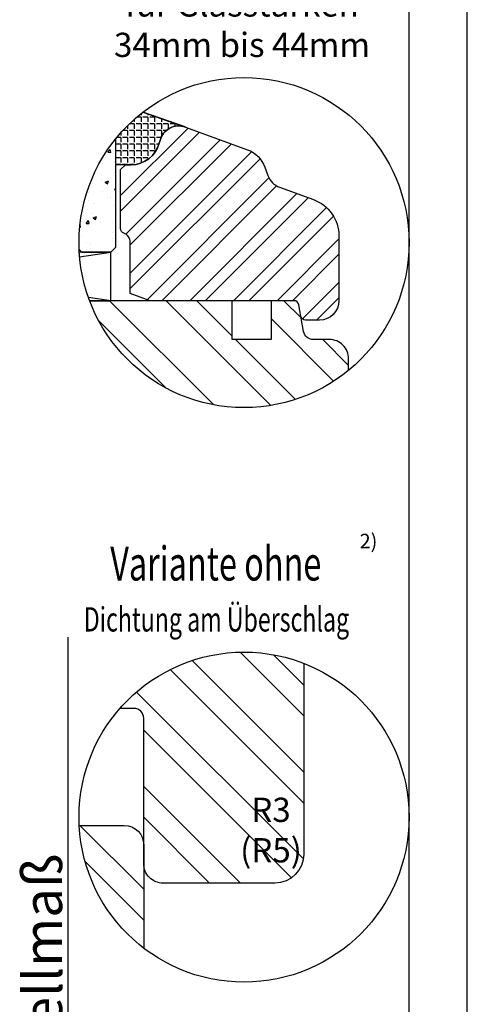
# Model space of a CAD drawing. Units: millimetres. Extents: x 697 to 1157, y -54 to 593.
# Drawn here: x 861 to 907, y 40 to 141 of the extents above; entities that cross this region are included whole.
import ezdxf

# ---------------------------------------------------------------- set-up
doc = ezdxf.new("R2010")
doc.units = ezdxf.units.MM
doc.header["$LTSCALE"] = 10
for name, color, linetype in [('Aluhalter', 3, 'Continuous'), ('Bemaßung', 1, 'Continuous'), ('Blendrahmen', 5, 'Continuous'), ('Flügelrahmen', 84, 'Continuous'), ('Glas', 150, 'Continuous'), ('Glasleiste', 84, 'Continuous'), ('Schraffur', 251, 'Continuous'), ('Silikon', 10, 'Continuous')]:
    doc.layers.add(name, color=color, linetype=linetype)
doc.styles.add('RomanS', font='romans.shx', dxfattribs={"width": 0.7})

# ---------------------------------------------------------------- blocks, each defined once
blk = doc.blocks.new('Glasleiste Rustikal')
at = {"layer": 'Glasleiste'}
blk.add_lwpolyline([(2.037073428260625, 0.7414340929016348), (0, 0), (2.274e-13, -5.272059531467505, -0.3178372451957874), (-0.6666666666664299, -6.214868573049561, 0.3178372451957952), (-0.9999999999997726, -6.686273093840654), (-0.9999999999996587, -12.7585659070984), (-0.4999999999996592, -13.2585659070984), (0.0915682903809057, -13.2585659070984, -0.3394542588633623), (2.989345769248086, -15.48210877179075), (3.068148347422051, -15.77620399730345, 0.4400105308918321), (5.68404028665158, -17.13795114867019), (12.06925343335787, -14.81392362382381, 0.2216946626429391), (13.86227086573846, -13.02090619144313), (14.18102677584797, -12.1451315260999, -0.2216946626429391), (15.37637173076835, -10.94978657117951), (18.86808057330255, -9.678908485772906, 0.3152987888789831), (21.4999999999999, -5.920138002629329), (21.4999999999999, 0.7414340929017841, 0.4142135623730951), (19.4999999999999, 2.741434092901783), (18.06689585417162, 2.741434092901656, 0.3639702342662163), (17.57449197766554, 2.328258181735029), (17.36754613808377, 1.154610004068288, -0.3639702342662049), (16.87514226157746, 0.7414340929017555)], format="xyb", close=True, dxfattribs=at)
blk = doc.blocks.new('_Oblique')
at = {"color": 0, "linetype": 'ByBlock', "lineweight": -2}
blk.add_line((-0.5, -0.5), (0.5, 0.5), dxfattribs=at)
blk = doc.blocks.new('M-Bestellmaß')
at = {"layer": 'Bemaßung'}
for p, q in [((7.436677520448454, -3.6e-15), (7.436677520448513, 77.32532601557924)), ((0.625, 0), (8.686677520448455, -3.6e-15))]:
    blk.add_line(p, q, dxfattribs=at)
at = {"layer": 'Bemaßung', "xscale": 2.5, "yscale": 2.5, "zscale": 2.5, "rotation": 270}
blk.add_blockref('_Oblique', (7.436677520448454, -3.6e-15), dxfattribs=at)
at = {"layer": 'Bemaßung', "insert": (4.811677520448455, 40.52166218571327), "char_height": 2.5, "attachment_point": 5, "rotation": 90, "style": 'RomanS'}
blk.add_mtext('{\\H1.6x;Bestellmaß}', dxfattribs=at)

msp = doc.modelspace()

# ---------------------------------------------------------------- hatches: boundary and pattern name
at = {"layer": 'Glas'}
h = msp.add_hatch(dxfattribs=at)
h.set_pattern_fill('AR-CONC', color=150, scale=0.02, style=0)
h.set_pattern_definition([(50, (872.7865786092304, 112.0000002385274), (3.64369337992008, -0.3187817107780617), [0.381, -4.190999999999998]), (355, (872.7865786092304, 112.0000002385274), (-0.70485651951334, 3.821132857643598), [0.3048, -3.352799999999998]), (100.451, (873.0902186092306, 111.9734352385274), (2.938850033319181, 3.502333756405836), [0.3237999999999999, -3.561799999999993]), (46.18419999999999, (872.7865786092304, 113.0160002385274), (5.421580817842596, -0.8408465586545428), [0.5714999999999997, -6.286499999999997]), (96.6356, (873.238376609231, 112.9459302385275), (4.748084689324741, 4.948511117800983), [0.4857000000000001, -5.342699999999998]), (351.184, (872.7865786092304, 113.0160002385274), (4.748092116278677, 4.948502357211953), [0.4572, -5.0292]), (21, (873.2945786092308, 112.7620002385274), (3.032297596707665, -2.045310370335247), [0.381, -4.190999999999998]), (326, (873.2945786092308, 112.7620002385274), (1.236040566952941, 3.683759322446384), [0.3048, -3.352799999999998]), (71.45140000000002, (873.5472686092306, 112.5915582385274), (4.268329815402489, 1.638457154321149), [0.3237999999999984, -3.561799999999978]), (37.5, (872.7865786092304, 112.0000002385274), (0.0617720650118363, 1.691100777463059), [0, -3.312159999999998, 0, -3.403599999999998, 0, -3.365499999999998]), (7.499999999999999, (872.7865786092304, 112.0000002385274), (1.336393250206113, 2.00361149636239), [0, -1.940559999999999, 0, -3.235959999999998, 0, -1.282699999999999]), (327.5, (871.6537386092308, 112.0000002385274), (2.711811903337423, -0.1145748798534692), [0, -1.27, 0, -3.9624, 0, -5.257799999999996]), (317.5, (871.1457386092306, 112.0000002385274), (2.962583627720361, 0.5085298206666603), [0, -1.650999999999999, 0, -2.63144, 0, -3.7338])])
edge = h.paths.add_edge_path()
edge.add_arc((884.0102226971843, 117.9835720614861), 17, 141.0651836560979, 182.4360719642834)
edge.add_line((867.0255861369893, 117.2609927107693), (867.2865786092314, 117.0000002385276))
edge.add_line((867.2865786092316, 117.0000002385276), (870.2865786092308, 117.0000002385276))
edge.add_line((870.2865786092312, 117.0000002385276), (870.7865786092312, 117.5000002385274))
edge.add_line((870.7865786092312, 117.5000002385274), (870.7865786092312, 128.6669814908367))
at = {"layer": 'Schraffur'}
h = msp.add_hatch(dxfattribs=at)
h.set_pattern_fill('STEEL', color=84, style=0)
h.set_pattern_definition([(45, (4.000000000000113, -162.3375712028446), (-2.245064030267287, 2.245064030267287), []), (45, (4.000000000000113, -160.7500712028445), (-2.245064030267287, 2.245064030267287), [])])
h.paths.add_polyline_path([(889.1617208708085, 112.0000002385278, -0.3639702342665228), (889.6541247473145, 111.5868243273613), (889.8610705868961, 110.4131761496945, 0.3639702342662163), (890.3534744634027, 110.0000002385279), (891.7865786092308, 110.0000002385278, 0.4142135623730951), (893.7865786092308, 112.0000002385278), (893.7865786092308, 118.6615723340589, 0.3152987888789831), (891.1546591825336, 122.4203428172025), (887.6629503399994, 123.6912209026091, -0.2216946626429392), (886.4676053850791, 124.8865658575295), (886.1488494749691, 125.7623405228727, 0.2216946626429391), (884.3558320425888, 127.5553579552534), (877.970618895874, 129.8793854801041), (877.9282406655791, 129.8942731347715, 0.4333251351666421), (875.354726956653, 128.517638328733), (875.2759243784787, 128.2235431032203, -0.3394542588634565), (872.3781468996119, 126.000000238528), (871.7865786092312, 126.000000238528), (871.2865786092311, 125.5000002385279), (871.2865786092311, 119.4277074252702, 0.3178372451958395), (871.619911942565, 118.9563029044791, -0.3178372451957652), (872.286578609231, 118.0134938628971), (872.286578609231, 112.7414343314297), (874.3236520374916, 112.0000002385279)])
h = msp.add_hatch(dxfattribs=at)
h.set_pattern_fill('STEEL', color=84, scale=2, angle=90, style=0)
h.set_pattern_definition([(135, (4.000000000000113, -162.3375712028446), (-4.490128060534575, -4.490128060534575), []), (135, (0.8250000000001023, -162.3375712028446), (-4.490128060534575, -4.490128060534575), [])])
h.paths.add_polyline_path([(894.7865786092307, 106.000000238528), (894.7865786092307, 104.8355625825999, -0.5135471230855161), (868.0980616799153, 112.0000002385278), (870.2865786092308, 112.0000002385278), (882.7865786092312, 112.0000002385278), (882.7865786092312, 108.0000002385277), (886.7865786092307, 108.0000002385277), (886.7865786092307, 112.0000002385278), (889.1617208708085, 112.0000002385278, -0.3639702342664933), (889.6541247473145, 111.5868243273613), (889.8610705868961, 110.4131761496945), (890.1408704873958, 108.826352060861, 0.3639702342662052), (891.1256782404085, 108.0000002385277), (892.786578609231, 108.0000002385277, -0.4142135623731038)])
h = msp.add_hatch(dxfattribs=at)
h.set_pattern_fill('STEEL', color=84, scale=2, angle=90, style=0)
h.set_pattern_definition([(135, (4.000000000000113, -280.7048287262785), (-4.490128060534575, -4.490128060534575), []), (135, (0.8250000000001023, -280.7048287262785), (-4.490128060534575, -4.490128060534575), [])])
h.paths.add_polyline_path([(890.1705766837961, 74.64450202989309, 0.3154694933720203), (871.2212148101015, 70.00000040216118), (872.6705766837958, 70.0000004021614, -0.4142135623730951), (873.6705766837962, 69.0000004021614), (873.6705766837962, 63.00000040216083), (873.6705766837962, 54.00000040216164, 0.4142135623730951), (875.6705766837962, 52.00000040216163), (881.6705766837958, 52.00000040216163), (887.1705766837957, 52.00000040216163, 0.4142135623730951), (890.1705766837961, 55.00000040216164)])
h.paths.add_polyline_path([(883.621770745424, 61.81414942359904), (889.9551040787572, 61.81414942359904), (889.9551040787572, 52.58795894740856), (883.621770745424, 52.58795894740856)], flags=24)
h = msp.add_hatch(dxfattribs=at)
h.set_pattern_fill('STEEL', color=5, scale=2, style=0)
h.set_pattern_definition([(315, (700.4119791329977, 296.4637912325013), (-4.490128060534575, -4.490128060534575), []), (315, (700.4119791329977, 293.2887912325014), (-4.490128060534575, -4.490128060534575), [])])
h.paths.add_polyline_path([(873.6705766837962, 45.30580686538669, -0.2201914815091852), (867.0315153183748, 57.94935785104827), (871.6705766837957, 57.94935785104701, -0.4142135623730951), (873.6705766837962, 55.94935785104702)])
at = {"layer": 'Silikon'}
h = msp.add_hatch(dxfattribs=at)
h.set_pattern_fill('ANGLE', color=1, scale=0.1, style=0)
h.set_pattern_definition([(180, (456.3926188154177, 467.5937486550493), (0, -0.6985000000000002), [0.508, -0.1905]), (270, (456.3926188154177, 467.5937486550493), (0.6985000000000002, 0), [0.508, -0.1905])])
edge = h.paths.add_edge_path()
edge.add_line((873.5924235821594, 131.4174643343539), (877.9706188958822, 129.8793854800998))
edge.add_arc((877.2865786092308, 128.0000002385279), 1.99999999999998, 70.00000000000325, 164.9999999999991)
edge.add_line((875.354726956653, 128.517638328733), (875.2759243784787, 128.2235431032203))
edge.add_arc((872.3781468996121, 129.0000002385272), 2.999999999999153, 270.00000000000864, 345.0000000000074, ccw=False)
edge.add_line((872.3781468996127, 126.0000002385281), (870.7865786092307, 126.0000002385281))
edge.add_line((870.7865786092307, 126.0000002385281), (870.7865786092307, 128.6669814908374))
edge.add_arc((884.0102226971856, 117.9835720614864), 17.00000000000144, 127.79308694941659, 141.0651836560996, ccw=False)

# ---------------------------------------------------------------- linework, layer by layer
for points in [[(697.0102226971842, -53.84377717607087), (907.0102226971842, -53.84377717607087), (907.0102226971842, 243.1562228239293), (697.0102226971842, 243.1562228239293)], [(703.0102226971841, -47.84377717607087), (901.0102226971843, -47.84377717607087), (901.0102226971843, 237.1562228239294), (703.0102226971841, 237.1562228239294)]]:
    msp.add_lwpolyline(points, close=True)
for centre in [(884.0102226971843, 117.9835720614866), (884.0102226971843, 58.79994338158621), (884.0102226971843, 58.79994338158621)]:
    msp.add_circle(centre, 17)
at = {"layer": 'Aluhalter', "color": 3}
for p, q in [((867.0721254212438, 116.5341374576597), (870.2865786092308, 117.0000002385276)), ((870.2865786092308, 112.0000002385274), (867.9761370222079, 112.3348468453423))]:
    msp.add_line(p, q, dxfattribs=at)
msp.add_lwpolyline([(868.0980616799156, 112.0000002385274), (870.2865786092308, 112.0000002385274), (870.2865786092308, 117.0000002385276), (867.0386998878113, 117.0000002385276)], dxfattribs=at)
at = {"layer": 'Blendrahmen'}
msp.add_lwpolyline([(867.0315153183748, 57.94935785104827), (871.6705766837957, 57.94935785104701, -0.4142135623730951), (873.6705766837962, 55.94935785104702), (873.6705766837962, 45.30580686538701)], format="xyb", dxfattribs=at)
at = {"layer": 'Flügelrahmen'}
for points in [[(894.7865786092307, 104.8355625825998), (894.7865786092307, 106.000000238528, 0.4142135623731038), (892.786578609231, 108.0000002385277), (891.1256782404085, 108.0000002385277, -0.3639702342662053), (890.1408704873958, 108.826352060861), (889.6541247473145, 111.5868243273614, 0.3639702342662052), (889.1617208708085, 112.0000002385276), (886.7865786092307, 112.0000002385276), (886.7865786092307, 108.0000002385277), (882.7865786092312, 108.0000002385277), (882.7865786092312, 112.0000002385278), (868.0980616799153, 112.0000002385278)], [(890.1705766837961, 74.64450202989303), (890.1705766837961, 55.00000040216164, -0.4142135623730951), (887.1705766837957, 52.00000040216163), (881.6705766837958, 52.00000040216163), (875.6705766837962, 52.00000040216163, -0.4142135623730951), (873.6705766837962, 54.00000040216164), (873.6705766837962, 63.00000040216083), (873.6705766837962, 63.00000040216083), (873.6705766837962, 69.0000004021614, 0.4142135623730951), (872.6705766837958, 70.0000004021614), (871.2212148101015, 70.00000040216118)]]:
    msp.add_lwpolyline(points, format="xyb", dxfattribs=at)
at = {"layer": 'Glas', "color": 150}
msp.add_lwpolyline([(867.0255861369893, 117.2609927107693), (867.2865786092316, 117.0000002385276), (870.2865786092312, 117.0000002385276), (870.7865786092312, 117.5000002385274), (870.7865786092312, 128.6669814908367)], dxfattribs=at)
at = {"layer": 'Silikon', "color": 1}
msp.add_line((877.9282406654663, 129.8942731348099), (873.5924235821594, 131.4174643343539), dxfattribs=at)
msp.add_lwpolyline([(873.5924235821594, 131.4174643343539), (877.9706188958822, 129.8793854800998, 0.4400105308918084), (875.354726956653, 128.517638328733), (875.2759243784787, 128.2235431032203, -0.3394542588633679), (872.3781468996127, 126.0000002385281), (870.7865786092307, 126.0000002385281), (870.7865786092307, 128.6669814908374, -0.0579752700428324)], format="xyb", close=True, dxfattribs=at)

# ---------------------------------------------------------------- block references
at = {"xscale": -1, "rotation": 180}
msp.add_blockref('Glasleiste Rustikal', (872.286578609231, 112.7414343314296), dxfattribs=at)
msp.add_blockref('M-Bestellmaß', (858.4530462800712, 1.78e-14))

# ---------------------------------------------------------------- texts
at = {"style": 'RomanS', "width": 0.7}
for s, height, p in [('Variante ohne', 3.5, (870.2209630065066, 83.17401768754418)), ('Dichtung am Überschlag', 2.5, (867.4941748397861, 77.9228499616569))]:
    msp.add_text(s, height=height, dxfattribs=at).set_placement(p)
at = {"insert": (883.8021402672096, 142.1945069862137), "char_height": 2.5, "width": 32.45222712164236, "attachment_point": 5, "style": 'RomanS'}
msp.add_mtext('Glasleiste profiliert\\Pfür Glasstärken 34mm bis 44mm', dxfattribs=at)
at = {"insert": (895.9176466345558, 87.98456484481233), "char_height": 1.5, "width": 7.649234826219069, "attachment_point": 1}
msp.add_mtext('{\\fArial|b1|i0|c0|p34;2)}', dxfattribs=at)
at = {"layer": 'Bemaßung', "insert": (886.7884374120906, 53.35783485820162), "char_height": 2.5, "width": 4.543296159483361, "attachment_point": 8, "style": 'RomanS'}
msp.add_mtext('R3\\P(R5)', dxfattribs=at)

doc.saveas('drawing.dxf')
